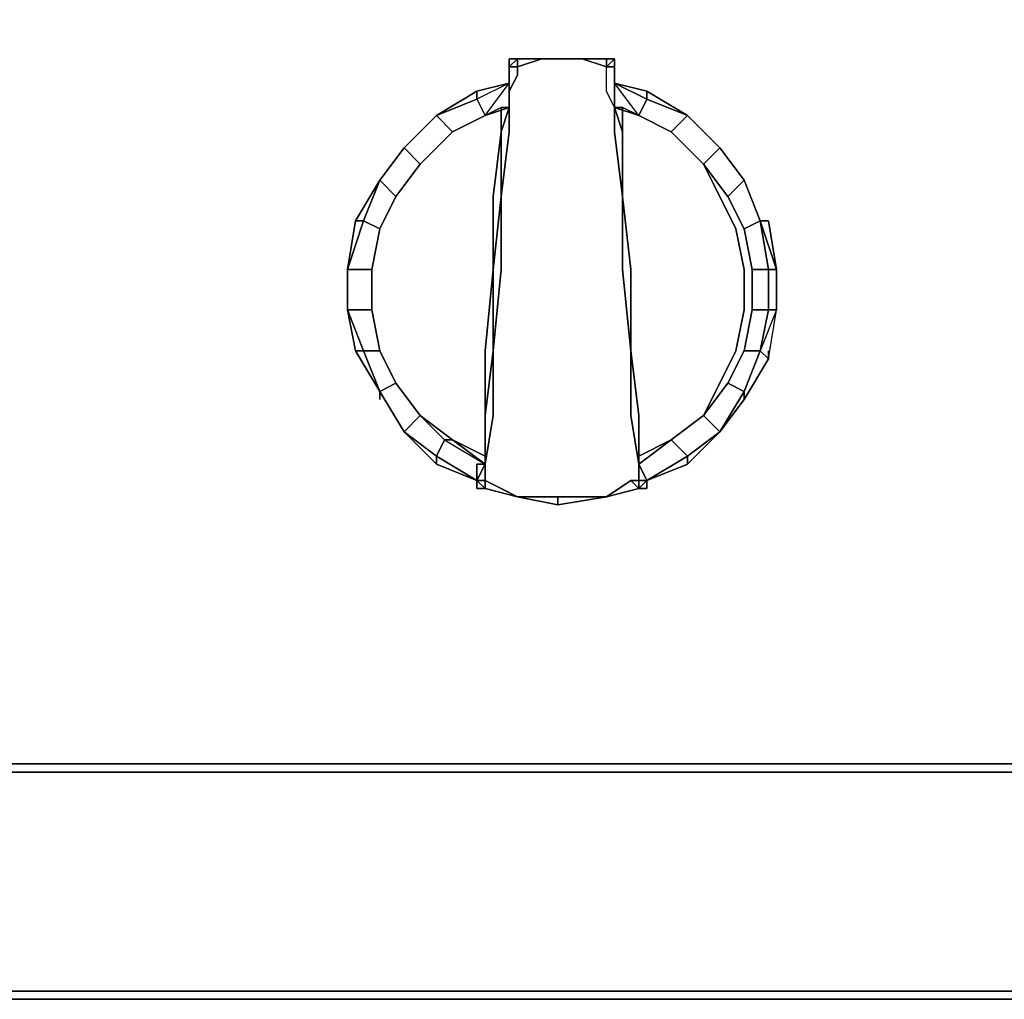
# Model space of a CAD drawing. Units: inches. Extents: x -7.56 to -6.39, y -0.78 to 0.07.
# Drawn here: x -7.04 to -6.92, y -0.78 to -0.66 of the extents above; entities that cross this region are included whole.
import ezdxf

# ---------------------------------------------------------------- set-up
doc = ezdxf.new("R2010")
doc.units = ezdxf.units.IN
doc.header["$MEASUREMENT"] = 0
doc.layers.get('0').update_dxf_attribs({"true_color": 0xb8e499})

msp = doc.modelspace()

# ---------------------------------------------------------------- linework, layer by layer
at = {"color": 225}
for points in [[(-6.3852, 0.04316), (-6.3852, -0.75108), (-7.56034, -0.75108), (-7.56034, 0.04316)], [(-6.3852, -0.75108), (-6.3852, 0.04316), (-7.56034, 0.04316), (-7.56034, -0.75108)], [(-6.3852, -0.75108), (-6.3852, 0.04316), (-7.56034, 0.04316), (-7.56034, -0.75108)], [(-7.55561, -0.77288), (-7.55278, -0.77572), (-7.54994, -0.77667), (-7.54616, -0.77761), (-7.54143, -0.77856), (-6.40412, -0.77856), (-6.39939, -0.77761), (-6.39561, -0.77667), (-6.39277, -0.77572), (-6.38993, -0.77288), (-6.38709, -0.77005), (-6.38615, -0.76721), (-6.3852, -0.76343), (-6.3852, -0.7587), (-6.3852, -0.75108), (-7.56034, -0.75108), (-7.56034, -0.7587), (-7.56034, -0.76343), (-7.5594, -0.76721), (-7.55845, -0.77005)], [(-7.56034, -0.7587), (-7.56034, -0.75108), (-6.3852, -0.75108), (-7.56034, -0.75108)], [(-7.56034, -0.7587), (-7.56034, -0.75202), (-6.3852, -0.75202), (-6.3852, -0.7587), (-6.38615, -0.76248), (-6.38709, -0.76721), (-6.38804, -0.77005), (-6.38993, -0.77288), (-6.39277, -0.77478), (-6.39561, -0.77572), (-6.40033, -0.77667), (-6.40412, -0.77761), (-7.54143, -0.77761), (-7.54521, -0.77667), (-7.54994, -0.77572), (-7.55278, -0.77478), (-7.55561, -0.77288), (-7.55751, -0.77005), (-7.55845, -0.76721), (-7.5594, -0.76248)], [(-6.40412, -0.77761), (-7.54143, -0.77761)], [(-6.40412, -0.77856), (-7.54143, -0.77856)]]:
    msp.add_lwpolyline(points, close=True, dxfattribs=at)
at = {"color": 38}
for points in [[(-6.9775, -0.66969), (-6.97466, -0.66874), (-6.9775, -0.66874), (-6.97845, -0.66874), (-6.97845, -0.66969), (-6.97845, -0.66874), (-6.97845, -0.66969), (-6.97845, -0.66874), (-6.97845, -0.66969), (-6.9775, -0.66969), (-6.9775, -0.67064), (-6.97845, -0.67253), (-6.97845, -0.67442), (-6.97845, -0.67253), (-6.97845, -0.67064), (-6.97845, -0.66969), (-6.97845, -0.66874), (-6.9775, -0.66874), (-6.97845, -0.66874), (-6.9775, -0.66874), (-6.97845, -0.66969), (-6.97845, -0.66874), (-6.9775, -0.66874), (-6.9775, -0.66969), (-6.97845, -0.66969), (-6.9775, -0.66874), (-6.97845, -0.66874), (-6.9775, -0.66874), (-6.97466, -0.66874), (-6.9775, -0.66969), (-6.9775, -0.67064), (-6.97845, -0.67253), (-6.97845, -0.67442), (-6.97845, -0.67253), (-6.97845, -0.67442), (-6.97845, -0.67253), (-6.97845, -0.67064), (-6.97845, -0.67253), (-6.9775, -0.67064), (-6.9775, -0.66969), (-6.9775, -0.66874), (-6.97466, -0.66874), (-6.97277, -0.66874), (-6.97466, -0.66874), (-6.9775, -0.66874), (-6.97466, -0.66874), (-6.9775, -0.66874), (-6.9775, -0.66969), (-6.97845, -0.66969), (-6.9775, -0.66874), (-6.97466, -0.66874), (-6.97277, -0.66874), (-6.97466, -0.66874), (-6.97277, -0.66874), (-6.97466, -0.66874), (-6.97277, -0.66874), (-6.97466, -0.66874)], [(-6.96994, -0.66874), (-6.97277, -0.66874)], [(-6.97277, -0.66874), (-6.96994, -0.66874)], [(-6.9671, -0.66874), (-6.96994, -0.66874), (-6.97277, -0.66874), (-6.96994, -0.66874)], [(-6.9671, -0.66874), (-6.96994, -0.66874)], [(-6.9671, -0.66874), (-6.9671, -0.66969), (-6.96994, -0.66874)], [(-6.9671, -0.66874), (-6.96994, -0.66874)], [(-6.96994, -0.66874), (-6.9671, -0.66969), (-6.9671, -0.66874)], [(-6.9671, -0.66874), (-6.9671, -0.66969)], [(-6.9671, -0.66874), (-6.9671, -0.66969), (-6.96615, -0.66874)], [(-6.96615, -0.66969), (-6.96615, -0.66874)], [(-6.96615, -0.66874), (-6.96615, -0.66969)], [(-6.97845, -0.67064), (-6.97845, -0.66969)], [(-6.97845, -0.66969), (-6.97845, -0.67064)], [(-6.97845, -0.67158), (-6.97845, -0.66969)], [(-6.96615, -0.67064), (-6.96615, -0.66969)], [(-6.96615, -0.67064), (-6.96615, -0.67158), (-6.96237, -0.67253), (-6.96615, -0.67158), (-6.96615, -0.66969)], [(-6.96615, -0.66969), (-6.96615, -0.67158), (-6.96615, -0.67064)], [(-6.98507, -0.67726), (-6.98128, -0.67536), (-6.97845, -0.67158), (-6.98223, -0.67253), (-6.97845, -0.67158), (-6.98223, -0.67347), (-6.98128, -0.67536)], [(-6.97845, -0.67158), (-6.98223, -0.67347), (-6.98128, -0.67536)], [(-6.97845, -0.67158), (-6.98223, -0.67347), (-6.98223, -0.67253)], [(-6.98223, -0.67253), (-6.97845, -0.67158)], [(-6.97845, -0.67442), (-6.97845, -0.67347), (-6.97845, -0.67158), (-6.97845, -0.67347)], [(-6.96615, -0.67064), (-6.96615, -0.67253)], [(-6.96332, -0.67536), (-6.96615, -0.67158), (-6.96237, -0.67347)], [(-6.96237, -0.67347), (-6.96615, -0.67158), (-6.96237, -0.67253)], [(-6.96237, -0.67253), (-6.96615, -0.67158)], [(-6.96615, -0.67442), (-6.96615, -0.67347), (-6.96615, -0.67158), (-6.96615, -0.67347)], [(-6.98696, -0.67536), (-6.98223, -0.67253), (-6.98223, -0.67347)], [(-6.98223, -0.67253), (-6.98696, -0.67536)], [(-6.98696, -0.67536), (-6.98223, -0.67253)], [(-6.98696, -0.67536), (-6.98223, -0.67347), (-6.98223, -0.67253)], [(-6.96615, -0.67253), (-6.96615, -0.67442)], [(-6.95764, -0.67536), (-6.96237, -0.67347), (-6.96237, -0.67253)], [(-6.95764, -0.67536), (-6.96237, -0.67253)], [(-6.96237, -0.67253), (-6.95764, -0.67536)], [(-6.98696, -0.67536), (-6.98223, -0.67347), (-6.98128, -0.67536), (-6.98507, -0.67726)], [(-6.97845, -0.67347), (-6.97845, -0.67442)], [(-6.96615, -0.67347), (-6.96615, -0.67442)], [(-6.96237, -0.67347), (-6.95764, -0.67536), (-6.95953, -0.67726), (-6.96332, -0.67536)], [(-6.99452, -0.69806), (-6.99452, -0.69333), (-6.99358, -0.6886), (-6.99169, -0.68482), (-6.98885, -0.68104), (-6.98507, -0.67726), (-6.98128, -0.67536), (-6.97939, -0.67442), (-6.97939, -0.67726), (-6.98034, -0.68482), (-6.98034, -0.69333), (-6.98128, -0.70285), (-6.98128, -0.71041), (-6.98128, -0.71514), (-6.98507, -0.71325), (-6.98885, -0.71041), (-6.99169, -0.70663), (-6.99358, -0.70285)], [(-6.97845, -0.67442), (-6.98128, -0.67536)], [(-6.97845, -0.67442), (-6.98128, -0.67536)], [(-6.97845, -0.67442), (-6.97939, -0.67726)], [(-6.97845, -0.67442), (-6.97939, -0.67726)], [(-6.97939, -0.67726), (-6.97845, -0.67442)], [(-6.97845, -0.67442), (-6.97845, -0.67726)], [(-6.96332, -0.67536), (-6.96521, -0.67442), (-6.96615, -0.67442)], [(-6.96615, -0.67442), (-6.96332, -0.67536)], [(-6.96521, -0.67442), (-6.96615, -0.67442)], [(-6.96521, -0.67726), (-6.96615, -0.67442)], [(-6.96521, -0.67726), (-6.96615, -0.67442)], [(-6.96615, -0.67726), (-6.96615, -0.67442)], [(-6.96615, -0.67726), (-6.96615, -0.67442)], [(-6.96615, -0.67442), (-6.96332, -0.67536), (-6.96615, -0.67442), (-6.96521, -0.67726), (-6.96521, -0.67442)], [(-6.99074, -0.67915), (-6.98696, -0.67536)], [(-6.99074, -0.67915), (-6.98696, -0.67536)], [(-6.99074, -0.67915), (-6.98696, -0.67536)], [(-6.98507, -0.67726), (-6.98128, -0.67536)], [(-6.98128, -0.67536), (-6.98507, -0.67726)], [(-6.95953, -0.67726), (-6.96332, -0.67536)], [(-6.96332, -0.67536), (-6.95953, -0.67726)], [(-6.96332, -0.67536), (-6.95953, -0.67726)], [(-6.95764, -0.67536), (-6.95386, -0.67915)], [(-6.98885, -0.68104), (-6.98507, -0.67726)], [(-6.98885, -0.68104), (-6.98507, -0.67726)], [(-6.97845, -0.67726), (-6.97939, -0.68482)], [(-6.97939, -0.68482), (-6.97939, -0.67726)], [(-6.97939, -0.68482), (-6.97939, -0.67726)], [(-6.97939, -0.68482), (-6.97939, -0.67726)], [(-6.96521, -0.68482), (-6.96615, -0.67726)], [(-6.96615, -0.67726), (-6.96521, -0.68482)], [(-6.96521, -0.67726), (-6.96521, -0.68482)], [(-6.95575, -0.68104), (-6.95953, -0.67726)], [(-6.95953, -0.67726), (-6.95575, -0.68104)], [(-6.99358, -0.6886), (-6.99169, -0.68482), (-6.98885, -0.68104), (-6.99074, -0.67915), (-6.99358, -0.68293), (-6.99169, -0.68482)], [(-6.99358, -0.68293), (-6.99074, -0.67915)], [(-6.95386, -0.67915), (-6.95102, -0.68293), (-6.95291, -0.68482), (-6.95575, -0.68104)], [(-6.95102, -0.68293), (-6.95386, -0.67915)], [(-6.99169, -0.68482), (-6.98885, -0.68104)], [(-6.99169, -0.68482), (-6.98885, -0.68104)], [(-6.99169, -0.68482), (-6.98885, -0.68104)], [(-6.95575, -0.68104), (-6.95291, -0.68482)], [(-6.99358, -0.68293), (-6.99547, -0.68766), (-6.99642, -0.68766)], [(-6.99642, -0.68766), (-6.99358, -0.68293)], [(-6.99642, -0.68766), (-6.99358, -0.68293)], [(-6.99358, -0.68293), (-6.99169, -0.68482), (-6.99358, -0.6886), (-6.99547, -0.68766)], [(-6.95102, -0.68293), (-6.94913, -0.68766), (-6.95102, -0.6886), (-6.95291, -0.68482)], [(-6.94913, -0.68766), (-6.95102, -0.68293)], [(-6.99358, -0.6886), (-6.99169, -0.68482)], [(-6.99169, -0.68482), (-6.99358, -0.6886)], [(-6.98034, -0.70285), (-6.98034, -0.69333), (-6.97939, -0.68482), (-6.97939, -0.69333)], [(-6.97939, -0.68482), (-6.98034, -0.69333)], [(-6.96521, -0.68482), (-6.96521, -0.69333), (-6.96426, -0.70285), (-6.96426, -0.69333)], [(-6.96426, -0.70285), (-6.96521, -0.69333), (-6.96521, -0.68482), (-6.96426, -0.69333)], [(-6.96426, -0.69333), (-6.96521, -0.68482)], [(-6.96521, -0.68482), (-6.96426, -0.69333)], [(-6.95291, -0.68482), (-6.95102, -0.6886)], [(-6.99547, -0.68766), (-6.99358, -0.6886), (-6.99452, -0.69333), (-6.99736, -0.69333)], [(-6.99736, -0.69333), (-6.99642, -0.68766), (-6.99547, -0.68766)], [(-6.99736, -0.69333), (-6.99642, -0.68766)], [(-6.99736, -0.69333), (-6.99547, -0.68766), (-6.99642, -0.68766)], [(-6.99736, -0.69333), (-6.99642, -0.68766)], [(-6.94913, -0.68766), (-6.94818, -0.69333), (-6.95008, -0.69333), (-6.95102, -0.6886)], [(-6.94818, -0.69333), (-6.94913, -0.68766), (-6.94724, -0.69333)], [(-6.94913, -0.68766), (-6.94818, -0.68766), (-6.94724, -0.69333)], [(-6.94818, -0.68766), (-6.94724, -0.69333)], [(-6.99452, -0.69333), (-6.99358, -0.6886)], [(-6.99358, -0.6886), (-6.99452, -0.69333)], [(-6.95102, -0.6886), (-6.95008, -0.69333)], [(-6.95102, -0.6886), (-6.95008, -0.69333)], [(-6.99736, -0.69333), (-6.99452, -0.69333), (-6.99452, -0.69806), (-6.99736, -0.69806)], [(-6.99736, -0.69333), (-6.99736, -0.69806), (-6.99642, -0.70285), (-6.99736, -0.69806)], [(-6.99736, -0.69806), (-6.99736, -0.69333)], [(-6.99452, -0.69806), (-6.99452, -0.69333)], [(-6.98034, -0.69333), (-6.98034, -0.70285), (-6.98128, -0.71041), (-6.98034, -0.70285)], [(-6.98034, -0.69333), (-6.98034, -0.70285)], [(-6.96426, -0.70285), (-6.96426, -0.69333)], [(-6.96426, -0.69333), (-6.96426, -0.70285)], [(-6.94818, -0.69333), (-6.94818, -0.69806), (-6.95008, -0.69806), (-6.95008, -0.69333)], [(-6.95008, -0.69333), (-6.95008, -0.69806)], [(-6.94724, -0.69333), (-6.94724, -0.69806), (-6.94818, -0.69806), (-6.94818, -0.69333)], [(-6.94724, -0.69333), (-6.94724, -0.69806)], [(-6.99736, -0.69806), (-6.99452, -0.69806), (-6.99358, -0.70285), (-6.99547, -0.70285)], [(-6.99736, -0.69806), (-6.99547, -0.70285), (-6.99642, -0.70285)], [(-6.99358, -0.70285), (-6.99452, -0.69806)], [(-6.99358, -0.70285), (-6.99452, -0.69806)], [(-6.95575, -0.71041), (-6.95291, -0.70663), (-6.95102, -0.70285), (-6.95008, -0.69806), (-6.94818, -0.69806), (-6.94913, -0.70285), (-6.95102, -0.70757), (-6.94913, -0.70285), (-6.95102, -0.70285), (-6.95291, -0.70663)], [(-6.94818, -0.69806), (-6.94913, -0.70285), (-6.95102, -0.70285), (-6.95008, -0.69806)], [(-6.95008, -0.69806), (-6.95102, -0.70285)], [(-6.94724, -0.69806), (-6.94913, -0.70285), (-6.94818, -0.70379), (-6.95102, -0.70852), (-6.95102, -0.70757), (-6.94913, -0.70285), (-6.94818, -0.70379)], [(-6.94913, -0.70285), (-6.94818, -0.69806), (-6.94724, -0.69806)], [(-6.99358, -0.70757), (-6.99642, -0.70285), (-6.99547, -0.70285)], [(-6.99358, -0.70757), (-6.99642, -0.70285)], [(-6.99358, -0.70757), (-6.99642, -0.70285)], [(-6.99547, -0.70285), (-6.99358, -0.70285), (-6.99169, -0.70663), (-6.99358, -0.70757)], [(-6.99169, -0.70663), (-6.99358, -0.70285)], [(-6.98034, -0.70285), (-6.98128, -0.71041)], [(-6.96426, -0.70285), (-6.96332, -0.71041)], [(-6.96426, -0.70285), (-6.96332, -0.71041), (-6.96332, -0.71609), (-6.96426, -0.71041)], [(-6.94913, -0.70285), (-6.95102, -0.70757), (-6.95291, -0.70663), (-6.95102, -0.70285)], [(-6.95102, -0.70757), (-6.94913, -0.70285)], [(-6.94818, -0.70379), (-6.94818, -0.70285)], [(-6.99358, -0.70757), (-6.99169, -0.70663), (-6.98885, -0.71041), (-6.99074, -0.7123)], [(-6.98885, -0.71041), (-6.99169, -0.70663)], [(-6.99169, -0.70663), (-6.98885, -0.71041)], [(-6.95102, -0.70757), (-6.95386, -0.7123), (-6.95575, -0.71041), (-6.95291, -0.70663)], [(-6.99358, -0.70852), (-6.99358, -0.70757)], [(-6.99074, -0.7123), (-6.99358, -0.70757)], [(-6.95102, -0.70757), (-6.95386, -0.7123)], [(-6.95102, -0.70757), (-6.95102, -0.70852), (-6.95386, -0.7123)], [(-6.95102, -0.70852), (-6.95386, -0.7123)], [(-6.95102, -0.70852), (-6.95102, -0.70757)], [(-6.99074, -0.7123), (-6.98885, -0.71041), (-6.98601, -0.71325), (-6.98696, -0.71514)], [(-6.98885, -0.71041), (-6.98507, -0.71325), (-6.98601, -0.71325), (-6.98128, -0.71609), (-6.98128, -0.71514), (-6.98507, -0.71325), (-6.98128, -0.71609), (-6.98223, -0.71609), (-6.98223, -0.71798), (-6.98696, -0.71514), (-6.98696, -0.71609), (-6.99074, -0.7123), (-6.98696, -0.71514), (-6.98601, -0.71325)], [(-6.98507, -0.71325), (-6.98885, -0.71041)], [(-6.98885, -0.71041), (-6.98507, -0.71325), (-6.98601, -0.71325)], [(-6.98128, -0.71041), (-6.98128, -0.71609)], [(-6.98128, -0.71514), (-6.98128, -0.71041)], [(-6.96332, -0.71041), (-6.96332, -0.71609)], [(-6.96332, -0.71041), (-6.96332, -0.71609)], [(-6.96332, -0.71041), (-6.96332, -0.71609), (-6.96332, -0.71514)], [(-6.96332, -0.71609), (-6.96332, -0.71041), (-6.96332, -0.71514), (-6.96332, -0.71609), (-6.96332, -0.71798), (-6.96332, -0.71892), (-6.96332, -0.71798)], [(-6.95386, -0.7123), (-6.95764, -0.71514), (-6.95953, -0.71325), (-6.95575, -0.71041)], [(-6.95953, -0.71325), (-6.95575, -0.71041)], [(-6.95953, -0.71325), (-6.95575, -0.71041)], [(-6.99074, -0.7123), (-6.98696, -0.71609)], [(-6.95386, -0.7123), (-6.95764, -0.71609)], [(-6.95386, -0.7123), (-6.95764, -0.71609), (-6.95764, -0.71514)], [(-6.95386, -0.7123), (-6.95764, -0.71609)], [(-6.98507, -0.71325), (-6.98128, -0.71514)], [(-6.96332, -0.71514), (-6.95953, -0.71325)], [(-6.95953, -0.71325), (-6.96332, -0.71609)], [(-6.98128, -0.71514), (-6.98128, -0.71609)], [(-6.96332, -0.71514), (-6.96332, -0.71609)], [(-6.95764, -0.71609), (-6.96237, -0.71798), (-6.95764, -0.71514)], [(-6.98696, -0.71609), (-6.98223, -0.71798)], [(-6.98696, -0.71609), (-6.98223, -0.71798)], [(-6.98696, -0.71609), (-6.98223, -0.71798)], [(-6.98128, -0.71609), (-6.98128, -0.71798), (-6.98223, -0.71798)], [(-6.98128, -0.71609), (-6.98223, -0.71609)], [(-6.98223, -0.71609), (-6.98223, -0.71798)], [(-6.98223, -0.71798), (-6.98128, -0.71609)], [(-6.98128, -0.71609), (-6.98223, -0.71798), (-6.98128, -0.71798)], [(-6.98128, -0.71609), (-6.98223, -0.71798)], [(-6.98128, -0.71798), (-6.98128, -0.71609)], [(-6.96332, -0.71798), (-6.96332, -0.71609)], [(-6.96332, -0.71798), (-6.96332, -0.71609)], [(-6.96332, -0.71609), (-6.96332, -0.71798), (-6.96237, -0.71798)], [(-6.96332, -0.71609), (-6.96332, -0.71798)], [(-6.96237, -0.71798), (-6.95764, -0.71609)], [(-6.96332, -0.71892), (-6.96332, -0.71798), (-6.96332, -0.71703), (-6.96332, -0.71798)], [(-6.98128, -0.71892), (-6.98223, -0.71892), (-6.98223, -0.71798), (-6.98223, -0.71892)], [(-6.98223, -0.71798), (-6.98128, -0.71798), (-6.98128, -0.71892)], [(-6.98223, -0.71892), (-6.98223, -0.71798), (-6.98128, -0.71892)], [(-6.98223, -0.71798), (-6.98128, -0.71892), (-6.98223, -0.71892)], [(-6.98223, -0.71892), (-6.98223, -0.71798)], [(-6.9775, -0.71987), (-6.98128, -0.71892), (-6.98128, -0.71798)], [(-6.98128, -0.71892), (-6.98128, -0.71798)], [(-6.9775, -0.71987), (-6.98128, -0.71892)], [(-6.9775, -0.71987), (-6.98128, -0.71892)], [(-6.9775, -0.71987), (-6.97939, -0.71892)], [(-6.9775, -0.71987), (-6.97939, -0.71892)], [(-6.9671, -0.71987), (-6.96426, -0.71798), (-6.96332, -0.71892)], [(-6.96426, -0.71798), (-6.9671, -0.71987), (-6.96332, -0.71892)], [(-6.96332, -0.71892), (-6.9671, -0.71987)], [(-6.9671, -0.71987), (-6.96332, -0.71892)], [(-6.96332, -0.71892), (-6.96237, -0.71798), (-6.96237, -0.71892)], [(-6.96237, -0.71798), (-6.96332, -0.71892)], [(-6.96332, -0.71892), (-6.96332, -0.71798)], [(-6.96332, -0.71798), (-6.96332, -0.71892)], [(-6.96237, -0.71892), (-6.96237, -0.71798), (-6.96332, -0.71892), (-6.96237, -0.71892)], [(-6.96332, -0.71798), (-6.96332, -0.71892)], [(-6.96237, -0.71892), (-6.96237, -0.71798)], [(-6.9775, -0.71987), (-6.97277, -0.71987)], [(-6.9775, -0.71987), (-6.97277, -0.71987), (-6.97277, -0.72081)], [(-6.9775, -0.71987), (-6.97277, -0.71987), (-6.97277, -0.72081)], [(-6.9671, -0.71987), (-6.97277, -0.71987)]]:
    msp.add_lwpolyline(points, close=True, dxfattribs=at)
for points in [[(-6.96994, -0.66874), (-6.97277, -0.66874)], [(-6.96615, -0.66969), (-6.96615, -0.66874), (-6.9671, -0.66874), (-6.96994, -0.66874)], [(-6.96615, -0.67442), (-6.9671, -0.67253), (-6.9671, -0.67064), (-6.9671, -0.66969), (-6.96994, -0.66874)], [(-6.96615, -0.66969), (-6.9671, -0.66969), (-6.96615, -0.66874), (-6.96615, -0.66969), (-6.96615, -0.67064), (-6.96615, -0.67158)], [(-6.9671, -0.66969), (-6.9671, -0.66874)], [(-6.96615, -0.66969), (-6.96615, -0.66874), (-6.9671, -0.66874), (-6.96615, -0.66874), (-6.9671, -0.66969)], [(-6.97845, -0.67158), (-6.97845, -0.66969)], [(-6.97845, -0.66969), (-6.97845, -0.67158)], [(-6.96615, -0.67442), (-6.9671, -0.67253), (-6.9671, -0.67064), (-6.9671, -0.66969), (-6.96615, -0.66969), (-6.96615, -0.67158)], [(-6.96332, -0.67536), (-6.96521, -0.67442), (-6.96615, -0.67442), (-6.96521, -0.67726), (-6.96521, -0.68482), (-6.96615, -0.67726), (-6.96615, -0.67442), (-6.96615, -0.67253), (-6.96615, -0.67064), (-6.96615, -0.66969), (-6.9671, -0.66969)], [(-6.96426, -0.70285), (-6.96521, -0.69333), (-6.96521, -0.68482), (-6.96615, -0.67726), (-6.96615, -0.67442), (-6.9671, -0.67253), (-6.9671, -0.67064), (-6.9671, -0.66969)], [(-6.96615, -0.66969), (-6.96615, -0.67064)], [(-6.96332, -0.67536), (-6.95953, -0.67726), (-6.95764, -0.67536), (-6.96237, -0.67347), (-6.96237, -0.67253), (-6.96615, -0.67158), (-6.96237, -0.67347), (-6.96332, -0.67536), (-6.96615, -0.67158), (-6.96615, -0.67347), (-6.96615, -0.67158), (-6.96615, -0.66969)], [(-6.97845, -0.67158), (-6.98223, -0.67253), (-6.98696, -0.67536)], [(-6.97845, -0.67158), (-6.97845, -0.67347), (-6.97845, -0.67442), (-6.97939, -0.67442), (-6.98128, -0.67536)], [(-6.97845, -0.67442), (-6.97845, -0.67347), (-6.97845, -0.67158)], [(-6.96615, -0.67064), (-6.96615, -0.67158)], [(-6.96615, -0.67158), (-6.96237, -0.67253), (-6.95764, -0.67536), (-6.95386, -0.67915), (-6.95575, -0.68104), (-6.95953, -0.67726), (-6.95764, -0.67536), (-6.95386, -0.67915)], [(-6.96332, -0.71609), (-6.96332, -0.71514), (-6.95953, -0.71325), (-6.95575, -0.71041), (-6.95386, -0.70663), (-6.95197, -0.70285), (-6.95102, -0.69806), (-6.95102, -0.69333), (-6.95197, -0.6886), (-6.95386, -0.68482), (-6.95575, -0.68104), (-6.95953, -0.67726), (-6.95575, -0.68104), (-6.95386, -0.67915), (-6.95764, -0.67536), (-6.96237, -0.67253)], [(-6.97845, -0.67347), (-6.97845, -0.67442)], [(-6.98601, -0.71325), (-6.98128, -0.71609), (-6.98507, -0.71325), (-6.98128, -0.71609), (-6.98128, -0.71514), (-6.98128, -0.71041), (-6.98128, -0.70285), (-6.98034, -0.69333), (-6.98034, -0.68482), (-6.97939, -0.67726), (-6.97939, -0.67442), (-6.98128, -0.67536), (-6.97845, -0.67442), (-6.97939, -0.67442), (-6.97845, -0.67442), (-6.97939, -0.67726), (-6.97939, -0.68482), (-6.97939, -0.69333), (-6.98034, -0.70285), (-6.98128, -0.71041)], [(-6.98223, -0.71798), (-6.98128, -0.71609), (-6.98034, -0.71041), (-6.98034, -0.70285), (-6.98034, -0.69333), (-6.97939, -0.68482), (-6.97845, -0.67726), (-6.97845, -0.67442), (-6.97939, -0.67726), (-6.97845, -0.67442)], [(-6.97939, -0.67442), (-6.97845, -0.67442), (-6.97939, -0.67726)], [(-6.97939, -0.67726), (-6.97939, -0.67442), (-6.97845, -0.67442)], [(-6.96615, -0.67442), (-6.96332, -0.67536)], [(-6.96521, -0.67442), (-6.96521, -0.67726), (-6.96615, -0.67442)], [(-6.96615, -0.67442), (-6.96521, -0.67726), (-6.96521, -0.68482), (-6.96426, -0.69333), (-6.96426, -0.70285)], [(-6.96426, -0.70285), (-6.96426, -0.69333), (-6.96521, -0.68482), (-6.96521, -0.67726), (-6.96615, -0.67442)], [(-6.96521, -0.68482), (-6.96521, -0.67726), (-6.96521, -0.67442), (-6.96332, -0.67536)], [(-6.98696, -0.67536), (-6.98507, -0.67726), (-6.98885, -0.68104), (-6.99074, -0.67915), (-6.99358, -0.68293), (-6.99642, -0.68766), (-6.99736, -0.69333), (-6.99736, -0.69806), (-6.99642, -0.70285), (-6.99358, -0.70757)], [(-6.98696, -0.67536), (-6.99074, -0.67915), (-6.98885, -0.68104), (-6.99169, -0.68482), (-6.99358, -0.68293)], [(-6.98696, -0.67536), (-6.99074, -0.67915), (-6.99358, -0.68293)], [(-6.98696, -0.67536), (-6.99074, -0.67915), (-6.99358, -0.68293)], [(-6.98696, -0.67536), (-6.99074, -0.67915), (-6.99358, -0.68293)], [(-6.98696, -0.67536), (-6.98507, -0.67726), (-6.98885, -0.68104)], [(-6.98128, -0.67536), (-6.98507, -0.67726)], [(-6.96332, -0.67536), (-6.95953, -0.67726), (-6.95575, -0.68104), (-6.95386, -0.68482), (-6.95197, -0.6886), (-6.95102, -0.69333), (-6.95102, -0.69806), (-6.95197, -0.70285), (-6.95386, -0.70663), (-6.95575, -0.71041), (-6.95953, -0.71325), (-6.96332, -0.71514), (-6.96332, -0.71041), (-6.96426, -0.70285), (-6.96426, -0.71041), (-6.96332, -0.71609), (-6.96332, -0.71798), (-6.96426, -0.71798), (-6.9671, -0.71987)], [(-6.95953, -0.67726), (-6.96332, -0.67536)], [(-6.95764, -0.67536), (-6.95386, -0.67915)], [(-6.95386, -0.67915), (-6.95764, -0.67536)], [(-6.95764, -0.67536), (-6.95386, -0.67915)], [(-6.95102, -0.68293), (-6.95386, -0.67915), (-6.95764, -0.67536)], [(-6.98507, -0.67726), (-6.98885, -0.68104)], [(-6.98885, -0.68104), (-6.98507, -0.67726)], [(-6.98128, -0.71041), (-6.98128, -0.70285), (-6.98034, -0.69333), (-6.98034, -0.68482), (-6.97939, -0.67726)], [(-6.95102, -0.6886), (-6.94913, -0.68766), (-6.95102, -0.68293), (-6.95386, -0.67915), (-6.95102, -0.68293), (-6.95291, -0.68482)], [(-6.95102, -0.70285), (-6.95291, -0.70663), (-6.95575, -0.71041), (-6.95386, -0.70663), (-6.95197, -0.70285), (-6.95102, -0.69806), (-6.95102, -0.69333), (-6.95197, -0.6886), (-6.95386, -0.68482), (-6.95575, -0.68104), (-6.95291, -0.68482)], [(-6.95575, -0.68104), (-6.95291, -0.68482)], [(-6.95291, -0.68482), (-6.95575, -0.68104)], [(-6.99642, -0.68766), (-6.99358, -0.68293), (-6.99547, -0.68766), (-6.99358, -0.6886), (-6.99452, -0.69333), (-6.99452, -0.69806), (-6.99358, -0.70285), (-6.99169, -0.70663), (-6.99358, -0.70757), (-6.99547, -0.70285), (-6.99642, -0.70285), (-6.99736, -0.69806), (-6.99452, -0.69806), (-6.99452, -0.69333), (-6.99736, -0.69333)], [(-6.94818, -0.70379), (-6.94724, -0.69806), (-6.94724, -0.69333), (-6.94818, -0.68766), (-6.94913, -0.68766), (-6.95102, -0.68293), (-6.94913, -0.68766), (-6.94818, -0.68766)], [(-6.9775, -0.71987), (-6.98128, -0.71798), (-6.98128, -0.71609), (-6.98034, -0.71041), (-6.98034, -0.70285), (-6.97939, -0.69333), (-6.97939, -0.68482)], [(-6.97939, -0.68482), (-6.98034, -0.69333), (-6.98034, -0.70285), (-6.98128, -0.71041)], [(-6.96332, -0.71041), (-6.96426, -0.70285), (-6.96426, -0.69333), (-6.96521, -0.68482)], [(-6.96521, -0.68482), (-6.96426, -0.69333), (-6.96426, -0.70285)], [(-6.95291, -0.68482), (-6.95102, -0.6886)], [(-6.95291, -0.68482), (-6.95102, -0.6886)], [(-6.95102, -0.6886), (-6.95291, -0.68482)], [(-6.95575, -0.71041), (-6.95291, -0.70663), (-6.95102, -0.70285), (-6.95008, -0.69806), (-6.95008, -0.69333), (-6.94818, -0.69333), (-6.94724, -0.69333), (-6.94913, -0.68766), (-6.94818, -0.69333), (-6.94818, -0.69806), (-6.94724, -0.69806), (-6.94913, -0.70285), (-6.94818, -0.70379), (-6.95102, -0.70852), (-6.95102, -0.70757), (-6.95386, -0.7123)], [(-6.99358, -0.70285), (-6.99452, -0.69806), (-6.99452, -0.69333), (-6.99358, -0.6886), (-6.99452, -0.69333), (-6.99452, -0.69806), (-6.99358, -0.70285), (-6.99547, -0.70285), (-6.99736, -0.69806), (-6.99642, -0.70285), (-6.99736, -0.69806), (-6.99736, -0.69333)], [(-6.95102, -0.6886), (-6.95008, -0.69333), (-6.95008, -0.69806)], [(-6.99736, -0.69333), (-6.99736, -0.69806)], [(-6.99736, -0.69806), (-6.99736, -0.69333)], [(-6.99736, -0.69333), (-6.99736, -0.69806)], [(-6.99452, -0.69333), (-6.99452, -0.69806)], [(-6.94724, -0.69333), (-6.94724, -0.69806)], [(-6.95102, -0.70852), (-6.94818, -0.70379), (-6.94724, -0.69806)], [(-6.95008, -0.69806), (-6.95102, -0.70285)], [(-6.99358, -0.70285), (-6.99169, -0.70663)], [(-6.99169, -0.70663), (-6.99358, -0.70285)], [(-6.99358, -0.70285), (-6.99169, -0.70663)], [(-6.99358, -0.70757), (-6.99074, -0.7123), (-6.98885, -0.71041), (-6.99169, -0.70663), (-6.99358, -0.70285)], [(-6.98128, -0.71041), (-6.98034, -0.70285), (-6.98034, -0.71041), (-6.98128, -0.71609), (-6.98223, -0.71798), (-6.98223, -0.71892), (-6.98128, -0.71892), (-6.9775, -0.71987)], [(-6.98034, -0.70285), (-6.98128, -0.71041)], [(-6.96332, -0.71609), (-6.96426, -0.71041), (-6.96426, -0.70285), (-6.96332, -0.71041)], [(-6.96426, -0.70285), (-6.96332, -0.71041)], [(-6.96332, -0.71041), (-6.96426, -0.70285)], [(-6.96332, -0.71609), (-6.96332, -0.71041), (-6.96426, -0.70285)], [(-6.96332, -0.71609), (-6.96332, -0.71041), (-6.96426, -0.70285)], [(-6.96332, -0.71514), (-6.96332, -0.71041), (-6.96426, -0.70285)], [(-6.95102, -0.70285), (-6.95291, -0.70663)], [(-6.99169, -0.70663), (-6.98885, -0.71041)], [(-6.98885, -0.71041), (-6.99169, -0.70663)], [(-6.95764, -0.71609), (-6.95386, -0.7123), (-6.95102, -0.70757), (-6.95291, -0.70663), (-6.95575, -0.71041), (-6.95953, -0.71325), (-6.95764, -0.71514), (-6.96237, -0.71798), (-6.96332, -0.71609)], [(-6.99358, -0.70757), (-6.99074, -0.7123)], [(-6.99074, -0.7123), (-6.99358, -0.70757)], [(-6.99074, -0.7123), (-6.98696, -0.71514), (-6.98696, -0.71609), (-6.99074, -0.7123), (-6.99358, -0.70757)], [(-6.99358, -0.70757), (-6.99074, -0.7123)], [(-6.99074, -0.7123), (-6.99358, -0.70757)], [(-6.95386, -0.7123), (-6.95102, -0.70852)], [(-6.98223, -0.71798), (-6.98696, -0.71514), (-6.98601, -0.71325), (-6.98507, -0.71325), (-6.98885, -0.71041)], [(-6.98128, -0.71609), (-6.98128, -0.71041)], [(-6.98128, -0.71041), (-6.98128, -0.71609)], [(-6.98128, -0.71609), (-6.98128, -0.71041)], [(-6.98128, -0.71041), (-6.98128, -0.71609)], [(-6.98128, -0.71041), (-6.98128, -0.71609)], [(-6.98128, -0.71041), (-6.98128, -0.71609), (-6.98128, -0.71041), (-6.98128, -0.71514), (-6.98128, -0.71609), (-6.98128, -0.71798), (-6.98128, -0.71892), (-6.98128, -0.71798), (-6.9775, -0.71987)], [(-6.96332, -0.71041), (-6.96332, -0.71609), (-6.96332, -0.71798), (-6.96332, -0.71703)], [(-6.96332, -0.71041), (-6.96332, -0.71609)], [(-6.95764, -0.71609), (-6.96237, -0.71798), (-6.95764, -0.71609), (-6.95764, -0.71514), (-6.95386, -0.7123), (-6.95575, -0.71041), (-6.95953, -0.71325), (-6.96332, -0.71514), (-6.96332, -0.71609), (-6.96237, -0.71798), (-6.96332, -0.71798)], [(-6.99074, -0.7123), (-6.98696, -0.71609), (-6.98696, -0.71514), (-6.98223, -0.71798)], [(-6.95386, -0.7123), (-6.95764, -0.71609), (-6.96237, -0.71798)], [(-6.95953, -0.71325), (-6.96332, -0.71609), (-6.96332, -0.71514)], [(-6.96332, -0.71892), (-6.96237, -0.71892), (-6.96332, -0.71892), (-6.96237, -0.71798), (-6.95764, -0.71514), (-6.95953, -0.71325), (-6.96332, -0.71609)], [(-6.98128, -0.71609), (-6.98128, -0.71514)], [(-6.98696, -0.71609), (-6.98223, -0.71798)], [(-6.96332, -0.71609), (-6.96332, -0.71798), (-6.96426, -0.71798), (-6.96332, -0.71798)], [(-6.96237, -0.71798), (-6.96332, -0.71609)], [(-6.96332, -0.71609), (-6.96332, -0.71798), (-6.96237, -0.71798), (-6.96332, -0.71892)], [(-6.98128, -0.71892), (-6.98223, -0.71892), (-6.98223, -0.71798)], [(-6.98223, -0.71798), (-6.98128, -0.71892)], [(-6.96332, -0.71892), (-6.9671, -0.71987)], [(-6.96332, -0.71798), (-6.96332, -0.71892), (-6.96426, -0.71798)], [(-6.96332, -0.71892), (-6.96332, -0.71798)], [(-6.96332, -0.71798), (-6.96332, -0.71892)], [(-6.96332, -0.71798), (-6.96332, -0.71892)], [(-6.9671, -0.71987), (-6.97277, -0.71987), (-6.9775, -0.71987)], [(-6.9775, -0.71987), (-6.97277, -0.72081), (-6.9671, -0.71987)], [(-6.9775, -0.71987), (-6.97277, -0.71987), (-6.9671, -0.71987), (-6.97277, -0.72081), (-6.97277, -0.71987), (-6.9671, -0.71987)], [(-6.9671, -0.71987), (-6.97277, -0.71987)], [(-6.9671, -0.71987), (-6.97277, -0.72081)]]:
    msp.add_lwpolyline(points, dxfattribs=at)
at = {"color": 225}
for points in [[(-6.3852, -0.75202), (-7.56034, -0.75202), (-6.3852, -0.75202), (-6.3852, -0.75108), (-7.56034, -0.75108), (-7.56034, -0.7587), (-7.56034, -0.76343), (-7.56034, -0.7587)], [(-7.56034, -0.75202), (-7.56034, -0.75108), (-6.3852, -0.75108), (-6.3852, -0.75202), (-6.3852, -0.7587), (-6.38615, -0.76248), (-6.38709, -0.76721), (-6.38804, -0.77005), (-6.38993, -0.77288), (-6.39277, -0.77478), (-6.39561, -0.77572), (-6.40033, -0.77667), (-6.40412, -0.77761), (-7.54143, -0.77761), (-6.40412, -0.77761), (-6.39939, -0.77761), (-6.40412, -0.77856), (-7.54143, -0.77856), (-7.54616, -0.77761), (-7.54143, -0.77761), (-6.40412, -0.77761), (-6.39939, -0.77761), (-6.40412, -0.77856)], [(-7.56034, -0.7587), (-7.56034, -0.75108), (-6.3852, -0.75108)], [(-7.56034, -0.7587), (-7.56034, -0.75202), (-7.56034, -0.75108), (-6.3852, -0.75108), (-6.3852, -0.7587)]]:
    msp.add_lwpolyline(points, dxfattribs=at)

doc.saveas('drawing.dxf')
